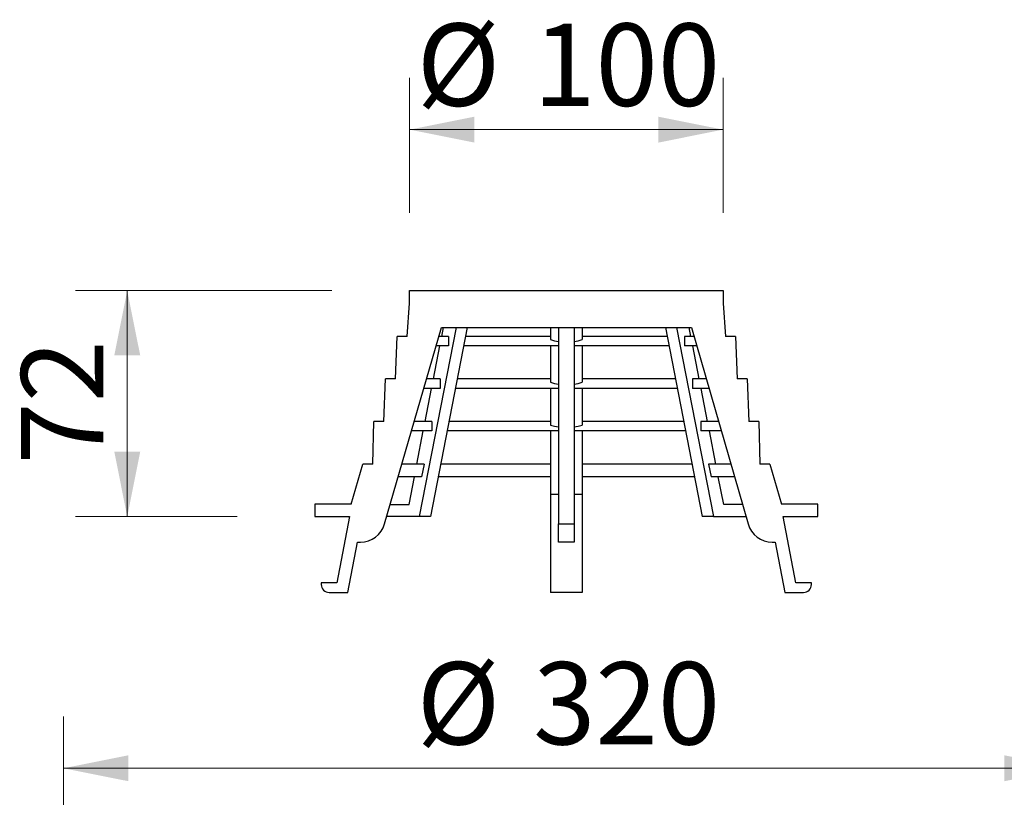
# Model space of a CAD drawing. Units: millimetres. Extents: x 292 to 1101, y 21 to 1150.
# Drawn here: x 551 to 864, y 903 to 1150 of the extents above; entities that cross this region are included whole.
import ezdxf

# ---------------------------------------------------------------- set-up
doc = ezdxf.new("R2010")
doc.units = ezdxf.units.MM
doc.header["$LTSCALE"] = 16.5
doc.styles.add('SLDTEXTSTYLE0', font='TXT', dxfattribs={"width": 0.605})
doc.dimstyles.new('SLDDIMSTYLE0', dxfattribs={"dimtxt": 25.426355, "dimasz": 20.625, "dimexe": 0, "dimexo": 0.0625, "dimgap": 6.356589, "dimtad": 1, "dimdec": 0, "dimrnd": 1e-09, "dimzin": 12, "dimdsep": 46, "dimtxsty": 'SLDTEXTSTYLE0', "dimsah": 1, "dimcen": 0.09, "dimadec": 0, "dimazin": 3, "dimtfac": 1, "dimtdec": 0, "dimtofl": 0, "dimtmove": 0, "dimatfit": 3, "dimfxl": 1, "dimfrac": 2, "dimtolj": 1, "dimtzin": 12, "dimarcsym": 0})
doc.dimstyles.new('SLDDIMSTYLE1', dxfattribs={"dimtxt": 25.426355, "dimasz": 20.625, "dimexe": 0, "dimexo": 0.0625, "dimgap": 6.356589, "dimtad": 1, "dimrnd": 1e-09, "dimzin": 12, "dimdsep": 46, "dimtxsty": 'SLDTEXTSTYLE0', "dimsah": 1, "dimcen": 0.09, "dimadec": 0, "dimazin": 3, "dimtfac": 1, "dimtofl": 0, "dimtmove": 0, "dimatfit": 3, "dimfxl": 1, "dimfrac": 2, "dimtolj": 1, "dimtzin": 12, "dimarcsym": 0})

# ---------------------------------------------------------------- blocks, each defined once
blk = doc.blocks.new('_D')
at = {"color": 7, "linetype": 'Continuous', "lineweight": 18, "transparency": 16777216}
for p, q in [((674.81, 1088.64), (674.81, 1131.61)), ((774.6, 1088.64), (774.6, 1131.61)), ((674.81, 1115.11), (774.6, 1115.11))]:
    blk.add_line(p, q, dxfattribs=at)
for points in [[(674.81, 1115.11), (695.43, 1110.98), (695.43, 1119.23)], [(774.6, 1115.11), (753.97, 1119.23), (753.97, 1110.98)]]:
    blk.add_solid(points, dxfattribs=at)
at = {"color": 7, "linetype": 'Continuous', "lineweight": 18, "transparency": 16777216, "char_height": 26.194, "attachment_point": 1, "style": 'SLDTEXTSTYLE0'}
for s, insert in [('%%c', (677.05, 1148.87)), ('100', (714.14, 1148.87))]:
    blk.add_mtext(s, dxfattribs=dict(at, insert=insert))
blk = doc.blocks.new('_D_1')
at = {"color": 7, "linetype": 'Continuous', "lineweight": 18, "transparency": 16777216}
for p, q in [((650.06, 1063.89), (568.46, 1063.89)), ((584.96, 1063.89), (584.96, 991.99)), ((619.95, 991.99), (568.46, 991.99))]:
    blk.add_line(p, q, dxfattribs=at)
for points in [[(584.96, 1063.89), (580.84, 1043.27), (589.09, 1043.27)], [(584.96, 991.99), (589.09, 1012.62), (580.84, 1012.62)]]:
    blk.add_solid(points, dxfattribs=at)
at = {"color": 7, "linetype": 'Continuous', "lineweight": 18, "transparency": 16777216, "insert": (551.2, 1008.54), "char_height": 26.194, "attachment_point": 1, "rotation": 90, "style": 'SLDTEXTSTYLE0'}
blk.add_mtext('72', dxfattribs=at)
blk = doc.blocks.new('_D_3')
at = {"color": 7, "linetype": 'Continuous', "lineweight": 18, "transparency": 16777216}
for p, q in [((564.7, 845.24), (564.7, 928.42)), ((884.7, 845.24), (884.7, 928.42)), ((564.7, 911.92), (884.7, 911.92))]:
    blk.add_line(p, q, dxfattribs=at)
for points in [[(564.7, 911.92), (585.33, 907.8), (585.33, 916.05)], [(884.7, 911.92), (864.08, 916.05), (864.08, 907.8)]]:
    blk.add_solid(points, dxfattribs=at)
at = {"color": 7, "linetype": 'Continuous', "lineweight": 18, "transparency": 16777216, "char_height": 26.194, "attachment_point": 1, "style": 'SLDTEXTSTYLE0'}
for s, insert in [('%%c', (677.05, 945.69)), ('320', (714.14, 945.69))]:
    blk.add_mtext(s, dxfattribs=dict(at, insert=insert))

msp = doc.modelspace()

# ---------------------------------------------------------------- linework, layer by layer
at = {"color": 7, "linetype": 'Continuous', "lineweight": 25}
for p, q in [((674.806, 1059.891), (674.806, 1063.891)), ((674.806, 1063.891), (774.596, 1063.891)), ((774.596, 1063.891), (774.596, 1059.891)), ((674.024, 1049.341), (674.806, 1059.891)), ((774.596, 1059.891), (775.377, 1049.341)), ((666.87, 989.671), (684.926, 1052.191)), ((689.627, 1052.191), (677.902, 991.991)), ((693.163, 1052.191), (681.438, 991.991)), ((684.926, 1052.191), (764.475, 1052.191)), ((685.038, 1049.341), (685.593, 1052.191)), ((719.701, 1052.191), (719.701, 1048.35)), ((722.201, 1052.191), (722.201, 989.671)), ((727.201, 1052.191), (727.201, 989.671)), ((729.701, 1052.191), (729.701, 1048.35)), ((756.239, 1052.191), (767.964, 991.991)), ((759.775, 1052.191), (771.5, 991.991)), ((764.364, 1049.341), (763.808, 1052.191)), ((764.475, 1052.191), (782.531, 989.671)), ((670.317, 1035.791), (670.824, 1049.341)), ((674.024, 1049.341), (670.824, 1049.341)), ((687.143, 1049.341), (684.103, 1049.341)), ((687.143, 1049.341), (687.143, 1046.341)), ((719.701, 1049.341), (692.608, 1049.341)), ((756.794, 1049.341), (729.701, 1049.341)), ((762.259, 1049.341), (762.259, 1046.341)), ((765.298, 1049.341), (762.259, 1049.341)), ((778.577, 1049.341), (775.377, 1049.341)), ((778.577, 1049.341), (779.085, 1035.791)), ((682.399, 1035.791), (684.454, 1046.341)), ((687.143, 1046.341), (683.237, 1046.341)), ((722.201, 1046.341), (692.023, 1046.341)), ((719.701, 1046.341), (719.701, 1034.735)), ((757.378, 1046.341), (727.201, 1046.341)), ((729.701, 1046.341), (729.701, 1034.735)), ((766.165, 1046.341), (762.259, 1046.341)), ((767.003, 1035.791), (764.948, 1046.341)), ((666.609, 1022.241), (667.117, 1035.791)), ((670.317, 1035.791), (667.117, 1035.791)), ((684.518, 1035.791), (680.19, 1035.791)), ((684.518, 1035.791), (684.518, 1032.791)), ((719.701, 1035.791), (689.968, 1035.791)), ((759.433, 1035.791), (729.701, 1035.791)), ((764.883, 1035.791), (764.883, 1032.791)), ((769.212, 1035.791), (764.883, 1035.791)), ((782.285, 1035.791), (779.085, 1035.791)), ((782.285, 1035.791), (782.793, 1022.241)), ((684.518, 1032.791), (679.323, 1032.791)), ((679.76, 1022.241), (681.815, 1032.791)), ((722.201, 1032.791), (689.384, 1032.791)), ((719.701, 1032.791), (719.701, 1021.127)), ((760.018, 1032.791), (727.201, 1032.791)), ((729.701, 1032.791), (729.701, 1021.127)), ((770.078, 1032.791), (764.883, 1032.791)), ((769.642, 1022.241), (767.587, 1032.791)), ((663.122, 1008.691), (663.409, 1022.241)), ((666.609, 1022.241), (663.409, 1022.241)), ((681.894, 1022.241), (676.277, 1022.241)), ((681.894, 1022.241), (681.894, 1019.241)), ((719.701, 1022.241), (687.329, 1022.241)), ((762.072, 1022.241), (729.701, 1022.241)), ((767.508, 1022.241), (767.508, 1019.241)), ((773.125, 1022.241), (767.508, 1022.241)), ((785.993, 1022.241), (782.793, 1022.241)), ((785.993, 1022.241), (786.28, 1008.691)), ((681.894, 1019.241), (675.41, 1019.241)), ((677.121, 1008.691), (679.176, 1019.241)), ((722.201, 1019.241), (686.745, 1019.241)), ((719.701, 1019.241), (719.701, 998.991)), ((762.657, 1019.241), (727.201, 1019.241)), ((729.701, 1019.241), (729.701, 998.991)), ((773.992, 1019.241), (767.508, 1019.241)), ((772.281, 1008.691), (770.226, 1019.241)), ((656.226, 995.991), (659.893, 1008.691)), ((663.122, 1008.691), (659.893, 1008.691)), ((679.426, 1008.691), (672.363, 1008.691)), ((679.426, 1008.691), (678.652, 1004.691)), ((719.701, 1008.691), (684.69, 1008.691)), ((764.711, 1008.691), (729.701, 1008.691)), ((769.975, 1008.691), (770.75, 1004.691)), ((777.038, 1008.691), (769.975, 1008.691)), ((789.508, 1008.691), (786.28, 1008.691)), ((789.508, 1008.691), (793.176, 995.991)), ((678.652, 1004.691), (671.208, 1004.691)), ((674.628, 995.891), (676.342, 1004.691)), ((719.701, 1004.691), (683.911, 1004.691)), ((765.491, 1004.691), (729.701, 1004.691)), ((778.194, 1004.691), (770.75, 1004.691)), ((774.774, 995.891), (773.06, 1004.691)), ((722.201, 998.991), (719.701, 998.991)), ((719.701, 998.991), (719.701, 967.891)), ((729.701, 998.991), (727.201, 998.991)), ((729.701, 998.991), (729.701, 967.891)), ((644.701, 995.991), (644.701, 991.991)), ((656.226, 995.991), (644.701, 995.991)), ((668.667, 995.891), (674.628, 995.891)), ((780.735, 995.891), (774.774, 995.891)), ((804.701, 995.991), (793.176, 995.991)), ((804.701, 991.991), (804.701, 995.991)), ((644.701, 991.991), (655.701, 991.991)), ((655.701, 991.991), (651.701, 970.891)), ((677.902, 991.991), (667.54, 991.991)), ((681.438, 991.991), (677.902, 991.991)), ((771.5, 991.991), (767.964, 991.991)), ((771.5, 991.991), (781.862, 991.991)), ((793.701, 991.991), (804.701, 991.991)), ((797.701, 970.891), (793.701, 991.991)), ((722.201, 989.671), (727.201, 989.671)), ((722.201, 983.891), (722.201, 989.671)), ((727.201, 989.671), (727.201, 983.891)), ((655.203, 967.891), (658.237, 983.891)), ((658.237, 983.891), (659.184, 983.891)), ((727.201, 983.891), (722.201, 983.891)), ((790.217, 983.891), (791.165, 983.891)), ((791.165, 983.891), (794.198, 967.891)), ((646.701, 970.891), (646.701, 970.391)), ((651.701, 970.891), (646.701, 970.891)), ((802.701, 970.891), (797.701, 970.891)), ((802.701, 970.391), (802.701, 970.891)), ((649.201, 967.891), (655.203, 967.891)), ((729.701, 967.891), (719.701, 967.891)), ((794.198, 967.891), (800.201, 967.891))]:
    msp.add_line(p, q, dxfattribs=at)
at = {"color": 7, "linetype": 'Continuous', "lineweight": 25, "flags": 128}
for points in [[(719.701, 1048.35), (720.95, 1047.954), (722.201, 1047.672)], [(727.201, 1047.672), (728.452, 1047.954), (729.701, 1048.35)], [(719.701, 1034.735), (720.95, 1034.366), (722.201, 1034.103)], [(727.201, 1034.103), (728.452, 1034.366), (729.701, 1034.735)], [(719.701, 1021.127), (720.95, 1020.782), (722.201, 1020.536)], [(727.201, 1020.536), (728.452, 1020.782), (729.701, 1021.127)]]:
    msp.add_lwpolyline(points, dxfattribs=at)
at = {"color": 7, "linetype": 'Continuous', "lineweight": 25}
for centre, radius, start, end in [((659.184, 991.891), 8, 270.00009, 343.89094), ((790.217, 991.891), 8, 196.10906, 269.99991), ((649.201, 970.391), 2.5, 179.99821, 270.00196), ((800.201, 970.391), 2.5, 269.99804, 0.00179)]:
    msp.add_arc(centre, radius, start, end, dxfattribs=at)

# ---------------------------------------------------------------- dimensions: what is measured, and where the dimension line sits
at = {"color": 7, "linetype": 'Continuous', "lineweight": 18}
for base, p1, p2, dimstyle, picture, middle in [((774.596, 1115.105), (674.806, 1063.891), (774.596, 1063.891), 'SLDDIMSTYLE0', '_D', (724.701, 1115.105)), ((884.701, 911.922), (564.701, 820.491), (884.701, 820.491), 'SLDDIMSTYLE1', '_D_3', (724.701, 911.922))]:
    dim = msp.add_linear_dim(base=base, p1=p1, p2=p2, text='%%c<>', dimstyle=dimstyle, dxfattribs=at)
    dim.commit()
    dim.dimension.update_dxf_attribs({"geometry": picture, "text_midpoint": middle, "dimtype": 160})
dim = msp.add_linear_dim(base=(584.964, 991.991), p1=(674.806, 1063.891), p2=(644.701, 991.991), angle=90, dimstyle='SLDDIMSTYLE0', dxfattribs=at)
dim.commit()
dim.dimension.update_dxf_attribs({"geometry": '_D_1', "text_midpoint": (584.964, 1027.941), "dimtype": 160})

doc.saveas('drawing.dxf')
